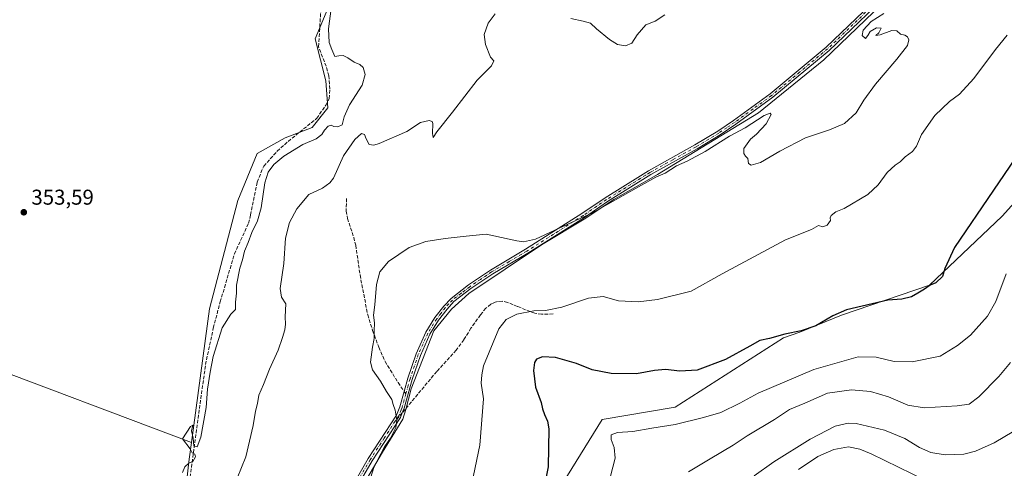
# Model space of a CAD drawing. Units: metres. Extents: x 612185 to 615675, y 4646046 to 4648415.
# Drawn here: x 614508 to 614967, y 4647769 to 4647978 of the extents above; entities that cross this region are included whole.
import ezdxf

# ---------------------------------------------------------------- set-up
doc = ezdxf.new("R2010")
doc.units = ezdxf.units.M
doc.header["$MEASUREMENT"] = 0
doc.linetypes.add('DGN Style 3', pattern=[2.307223458686699, 1.648016756204785, -0.6592067024819142])
doc.linetypes.add('DGN Style 4', pattern=[2.6384748266838614, 1.318413404963828, -0.6592067024819142, 0.001648016756204785, -0.6592067024819142])
for name, color, linetype, lineweight in [('Camino Cxs', 7, 'Continuous', 0), ('Camino eje', 30, 'DGN Style 4', 13), ('Corriente artificial lineal', 4, 'DGN Style 3', 13), ('Cultivos herbáceos CxS', 92, 'Continuous', 0), ('Cultivos leñosos CxS', 92, 'Continuous', 0), ('Curva de nivel maestra', 30, 'Continuous', 30), ('Curva de nivel normal', 30, 'Continuous', 0), ('Espacio natural protegido', 121, 'Continuous', 13), ('Espacio natural protegido CxS', 121, 'Continuous', 0), ('Matorral CxS', 135, 'Continuous', 0), ('Núcleo urbano CxS', 7, 'Continuous', 0), ('Punto de cota en terreno', 7, 'Continuous', 0), ('Rótulo de punto de cota en terreno', 7, 'Continuous', 0), ('Senda', 7, 'DGN Style 3', 0), ('Senda no paivmentada conexión', 7, 'DGN Style 3', 0)]:
    doc.layers.add(name, color=color, linetype=linetype, lineweight=lineweight)
doc.styles.add('Style-Arial', font='txt')

# ---------------------------------------------------------------- blocks, each defined once
blk = doc.blocks.new('5PATER')
at = {"layer": 'Núcleo urbano CxS', "linetype": 'Continuous', "lineweight": 0}
h = blk.add_hatch(color=51, dxfattribs=at)
edge = h.paths.add_edge_path()
edge.add_ellipse((0, 0), major_axis=(-0.1095731443231308, -0.1110710700762829), ratio=0.9994222409660322, start_angle=0, end_angle=360)

msp = doc.modelspace()

# ---------------------------------------------------------------- linework, layer by layer
at = {"layer": 'Camino Cxs', "color": 7, "linetype": 'Continuous', "lineweight": 0}
for points in [[(614665.2001, 4647765.210100001, 364.271900000007), (614670.2301000003, 4647773.850099999, 364.5383000000002), (614683.3800999997, 4647794.020099999, 365.1946999999927), (614685.0102000004, 4647798.0101, 365.2342000000062), (614687.0100999996, 4647805.140100001, 365.4728999999934), (614688.7401000002, 4647811.270099999, 365.8871999999974), (614692.6101000002, 4647822.6601, 366.8497999999963), (614697.0900999998, 4647832.8201, 367.7036999999983), (614701.3501000004, 4647839.550100001, 368.1394), (614705.4101, 4647844.870100001, 368.2710999999982), (614708.8201000001, 4647848.520099999, 368.2271000000038), (614716.9402000001, 4647854.780099999, 367.5200000000041), (614727.2200999996, 4647861.710100001, 366.5319000000018), (614743.6201, 4647871.390100001, 365.6456000000035), (614769.9101, 4647888.0101, 364.8049000000028), (614780.8101000005, 4647895.450099999, 364.6606999999931), (614797.2301000003, 4647905.670100001, 364.534799999994), (614801.0301000001, 4647908.030099999, 364.422900000005), (614822.6401000004, 4647920.0701, 364.1913000000059), (614833.2801000001, 4647926.450099999, 364.2556999999942), (614840.5801999997, 4647931.4101, 364.0749000000069), (614857.7401000002, 4647943.890100001, 363.9955999999947), (614883.8901000004, 4647965.630100001, 363.758600000001), (614915.3902000004, 4647995.860099999, 363.8487000000023)], [(614665.2001, 4647765.210100001, 364.271900000007), (614670.2301000003, 4647773.850099999, 364.5383000000002), (614683.3800999997, 4647794.020099999, 365.1946999999927), (614685.0102000004, 4647798.0101, 365.2342000000062), (614687.0100999996, 4647805.140100001, 365.4728999999934), (614688.7401000002, 4647811.270099999, 365.8871999999974), (614692.6101000002, 4647822.6601, 366.8497999999963), (614697.0900999998, 4647832.8201, 367.7036999999983), (614701.3501000004, 4647839.550100001, 368.1394), (614705.4101, 4647844.870100001, 368.2710999999982), (614708.8201000001, 4647848.520099999, 368.2271000000038), (614716.9402000001, 4647854.780099999, 367.5200000000041), (614727.2200999996, 4647861.710100001, 366.5319000000018), (614743.6201, 4647871.390100001, 365.6456000000035), (614769.9101, 4647888.0101, 364.8049000000028), (614780.8101000005, 4647895.450099999, 364.6606999999931), (614797.2301000003, 4647905.670100001, 364.534799999994), (614801.0301000001, 4647908.030099999, 364.422900000005), (614822.6401000004, 4647920.0701, 364.1913000000059), (614833.2801000001, 4647926.450099999, 364.2556999999942), (614840.5801999997, 4647931.4101, 364.0749000000069), (614857.7401000002, 4647943.890100001, 363.9955999999947), (614883.8901000004, 4647965.630100001, 363.758600000001), (614915.3902000004, 4647995.860099999, 363.8487000000023)], [(614916.8602, 4647994.420100001, 364.0693000000028), (614885.2602000004, 4647964.090100001, 364.0250999999989), (614859.0100999996, 4647942.2601, 364.286500000002), (614841.7600999996, 4647929.7301, 364.3804999999993), (614834.3901000004, 4647924.710100001, 364.5492999999988), (614823.6700999998, 4647918.280099999, 364.5417000000016), (614802.0801999997, 4647906.2601, 364.7501000000047), (614781.9001000002, 4647893.700099999, 364.997000000003), (614771.0502000004, 4647886.290100001, 365.0700999999972), (614744.6901000004, 4647869.630100001, 365.8478999999934), (614728.3201000001, 4647859.960100001, 366.7382999999973), (614718.1401000004, 4647853.110099999, 367.6652000000031), (614710.2100999998, 4647846.9901, 368.2902000000031), (614706.9801000003, 4647843.540100001, 368.3508000000002), (614703.0401, 4647838.370100001, 368.1857000000018), (614698.9101, 4647831.850099999, 367.7675000000018), (614694.5401, 4647821.920100001, 366.9140999999945), (614690.7100999998, 4647810.6601, 366.0096000000049), (614686.9600999998, 4647797.340100001, 365.3427999999985), (614686.0701000001, 4647795.1501, 365.4250999999931), (614685.2200999996, 4647793.050100001, 365.4443000000028), (614671.9802000001, 4647772.770099999, 364.7446999999956), (614667.0102000004, 4647764.2301, 364.4124000000011)], [(614916.8602, 4647994.420100001, 364.0693000000028), (614885.2602000004, 4647964.090100001, 364.0250999999989), (614859.0100999996, 4647942.2601, 364.286500000002), (614841.7600999996, 4647929.7301, 364.3804999999993), (614834.3901000004, 4647924.710100001, 364.5492999999988), (614823.6700999998, 4647918.280099999, 364.5417000000016), (614802.0801999997, 4647906.2601, 364.7501000000047), (614781.9001000002, 4647893.700099999, 364.997000000003), (614771.0502000004, 4647886.290100001, 365.0700999999972), (614744.6901000004, 4647869.630100001, 365.8478999999934), (614728.3201000001, 4647859.960100001, 366.7382999999973), (614718.1401000004, 4647853.110099999, 367.6652000000031), (614710.2100999998, 4647846.9901, 368.2902000000031), (614706.9801000003, 4647843.540100001, 368.3508000000002), (614703.0401, 4647838.370100001, 368.1857000000018), (614698.9101, 4647831.850099999, 367.7675000000018), (614694.5401, 4647821.920100001, 366.9140999999945), (614690.7100999998, 4647810.6601, 366.0096000000049), (614686.9600999998, 4647797.340100001, 365.3427999999985), (614686.0701000001, 4647795.1501, 365.4250999999931), (614685.2200999996, 4647793.050100001, 365.4443000000028), (614671.9802000001, 4647772.770099999, 364.7446999999956), (614667.0102000004, 4647764.2301, 364.4124000000011)]]:
    msp.add_polyline3d(points, dxfattribs=at)
at = {"layer": 'Camino eje', "color": 30, "linetype": 'DGN Style 4', "lineweight": 13}
for points in [[(614916.1250999998, 4647995.140100001, 363.9557999999961), (614884.5751, 4647964.860099999, 363.8834000000061), (614871.4501, 4647953.9451, 363.9106000000029), (614858.3750999998, 4647943.075099999, 364.1248000000051), (614849.7500999998, 4647936.8101, 364.0769), (614841.1700999998, 4647930.5701, 364.2243000000017), (614837.5201000003, 4647928.090100001, 364.2842999999993), (614833.8350999998, 4647925.5801, 364.398000000001), (614823.1551000001, 4647919.175100001, 364.3647000000055), (614812.3601000002, 4647913.165100001, 364.4190999999992), (614801.5551000005, 4647907.145099999, 364.5803000000014), (614799.6551000001, 4647905.965100001, 364.6453000000038), (614781.3551000003, 4647894.575099999, 364.8279000000039), (614770.4801000003, 4647887.1501, 364.9370000000054), (614744.1551000001, 4647870.5101, 365.7467000000034), (614735.9700999996, 4647865.675100001, 366.1046000000061), (614727.7701000003, 4647860.835100001, 366.6398999999947), (614722.6300999997, 4647857.370100001, 367.0915999999997), (614717.5401, 4647853.9451, 367.5910000000004), (614713.5751, 4647850.8851, 368.0497000000032), (614709.5151000004, 4647847.755100001, 368.2600999999996), (614707.8101000005, 4647845.9301, 368.2994000000036), (614706.1951000001, 4647844.2051, 368.3081999999995), (614704.1651, 4647841.545100001, 368.2608999999939), (614702.1951000001, 4647838.960100001, 368.155899999998), (614698.0000999998, 4647832.335100001, 367.7284000000073), (614695.7600999996, 4647827.255100001, 367.3626999999979), (614693.5751, 4647822.290100001, 366.8791000000056), (614689.7251000004, 4647810.965100001, 365.9465999999957), (614688.8601000002, 4647807.9001, 365.7148000000016), (614687.7761000004, 4647804.049500001, 365.4939000000013)], [(614687.7761000004, 4647804.049500001, 365.4939000000013), (614686.9851000002, 4647801.2401, 365.3809000000037), (614685.9851000002, 4647797.675100001, 365.2807999999932), (614685.5401, 4647796.5801, 365.3019000000059), (614684.7251000004, 4647794.585100001, 365.3224000000046), (614684.3000999996, 4647793.5351, 365.3122000000003), (614682.7829, 4647791.211100001, 365.1869000000006)], [(614682.7829, 4647791.211100001, 365.1869000000006), (614677.6801000005, 4647783.395099999, 364.8608999999997), (614671.1051000003, 4647773.3101, 364.6371999999974), (614666.1051000003, 4647764.720100001, 364.3420000000042)]]:
    msp.add_polyline3d(points, dxfattribs=at)
at = {"layer": 'Corriente artificial lineal', "color": 4, "linetype": 'DGN Style 3', "lineweight": 13}
msp.add_polyline3d([(614587.0401, 4647765.140100001, 355.0268000000069), (614594.2901, 4647817.6801, 354.8119000000006), (614597.8901000004, 4647834.670100001, 354.7504999999946), (614601.1300999997, 4647846.870100001, 354.543399999995), (614607.7701000003, 4647869.2501, 354.1407000000036), (614614.3201000001, 4647883.530099999, 353.9961000000039), (614615.3201000001, 4647887.4301, 353.6800999999978), (614618.4301000005, 4647902.770099999, 353.4594999999972), (614621.4101, 4647910.1501, 353.491200000004), (614627.7301000003, 4647917.090100001, 353.8564000000042), (614632.8601000002, 4647921.700099999, 353.6837999999989), (614646.2200999996, 4647932.460100001, 353.5268999999971), (614650.4101, 4647938.590100001, 353.4663), (614651.9901000002, 4647941.6801, 353.3833000000013), (614652.3000999996, 4647946.100099999, 353.2698999999994), (614651.8300999999, 4647952.270099999, 353.4475999999996), (614650.5900999998, 4647956.710100001, 353.616200000004), (614647.0000999998, 4647965.800100001, 353.3052000000025), (614650.1300999997, 4648015.380100001, 352.6717999999965)], dxfattribs=at)
at = {"layer": 'Cultivos herbáceos CxS', "color": 92, "linetype": 'Continuous', "lineweight": 0}
for points in [[(614755.0336999996, 4648071.686100001, 352.1968999999954), (614730.0919000005, 4648056.344500001, 352.741399999999), (614715.5585000003, 4648053.402100001, 353.7212), (614702.1904999996, 4648054.303900001, 354.3723999999929), (614693.8724999996, 4648062.841700001, 353.0359999999928), (614683.5601000005, 4648061.809900001, 352.8242000000027), (614679.4351000005, 4648053.556500001, 353.504700000005), (614669.8964999998, 4648050.235500001, 352.1668999999966), (614668.7335000001, 4648048.869700001, 352.0200999999943), (614653.2777000006, 4648030.7183, 351.9530999999988), (614650.4715, 4648017.298900001, 352.6070999999938), (614653.3251, 4648005.943299999, 354.2128999999986), (614651.3975000001, 4647983.654100001, 353.9159999999974), (614645.4326999999, 4647969.512900001, 353.2743999999948), (614650.4190999996, 4647949.9571, 353.3761999999988), (614651.4039000003, 4647937.2783, 353.563599999994), (614644.0292999997, 4647928.1801, 353.6621000000014), (614631.4530999997, 4647923.3859, 353.5026000000071), (614618.3126999997, 4647916.035700001, 353.3889999999956), (614609.3828999996, 4647894.1887, 353.5056000000041), (614596.1611000003, 4647843.635500001, 354.3231999999989), (614587.7209999999, 4647781.3607, 354.8559999999998)], [(614500.8092999998, 4647591.333900001, 357.222299999994), (614509.5926999999, 4647595.388499999, 356.7252000000008), (614519.8740999997, 4647603.236500001, 358.0081999999966), (614513.6759000003, 4647631.7125, 356.5730999999942), (614518.8441000005, 4647641.408500001, 356.709600000002), (614531.2200999996, 4647654.819900001, 356.7225999999937), (614544.6262999997, 4647665.1369, 356.5243999999948), (614562.7147000004, 4647673.7249, 356.0078000000067), (614572.1690999996, 4647676.5273, 356.497199999998), (614578.3085000003, 4647684.320499999, 357.1497999999993), (614580.6039000005, 4647693.2775, 357.622199999998), (614580.4868999999, 4647720.592300001, 355.756899999993), (614583.4933000002, 4647746.376300001, 355.2483000000066), (614586.6545000002, 4647773.4913, 354.8098999999929), (614587.7209999999, 4647781.3607, 354.8559999999998), (614596.1611000003, 4647843.635500001, 354.3231999999989), (614609.3828999996, 4647894.1887, 353.5056000000041), (614618.3126999997, 4647916.035700001, 353.3889999999956), (614631.4530999997, 4647923.3859, 353.5026000000071), (614644.0292999997, 4647928.1801, 353.6621000000014), (614651.4039000003, 4647937.2783, 353.563599999994), (614650.4190999996, 4647949.9571, 353.3761999999988), (614645.4326999999, 4647969.512900001, 353.2743999999948), (614651.3975000001, 4647983.654100001, 353.9159999999974)], [(615004.2704999996, 4647929.234099999, 377.2176000000036), (614966.0425000006, 4647886.8847, 376.5105999999942), (614932.1409, 4647854.640100001, 374.7957000000025), (614891.0698999995, 4647840.636299999, 375.0016999999934), (614871.5865000002, 4647832.8181, 374.7948000000033), (614864.0361000003, 4647830.0681, 374.8383999999933), (614813.4145000001, 4647797.8093, 377.5293999999994), (614779.3488999996, 4647792.083699999, 378.1288999999961), (614742.1974999999, 4647732.0459, 374.5638999999938), (614707.1557, 4647661.0615, 372.6380000000063), (614694.7796999998, 4647646.6183, 371.5243999999948), (614690.8169, 4647636.603499999, 371.4327000000048), (614677.2484999998, 4647635.2689, 369.5715000000055), (614657.6539000003, 4647624.9529, 367.4697000000015), (614663.3299000004, 4647596.456900001, 368.2385999999969), (614663.0708999997, 4647593.458100001, 368.1640000000043)], [(615004.2704999996, 4647929.234099999, 377.2176000000036), (614966.0425000006, 4647886.8847, 376.5105999999942), (614932.1409, 4647854.640100001, 374.7957000000025), (614891.0698999995, 4647840.636299999, 375.0016999999934), (614871.5865000002, 4647832.8181, 374.7948000000033), (614864.0361000003, 4647830.0681, 374.8383999999933), (614813.4145000001, 4647797.8093, 377.5293999999994), (614779.3488999996, 4647792.083699999, 378.1288999999961), (614742.1974999999, 4647732.0459, 374.5638999999938)], [(614256.4744999995, 4647840.9561, 360.4176000000007), (614267.8975999998, 4647835.4757, 359.1708000000072), (614282.4496999999, 4647830.8455, 358.9934000000067), (614304.9392999997, 4647815.631899999, 358.9268000000012), (614320.1529000001, 4647812.3246, 358.1132000000071), (614330.0573000005, 4647818.393100001, 358.0048999999999), (614406.3239000002, 4647796.726299999, 356.0994999999967), (614419.0959000001, 4647789.829500001, 356.0206999999937), (614425.7244999995, 4647779.847899999, 356.4608000000007), (614430.3783, 4647772.352700001, 355.9081000000006), (614460.9594999999, 4647769.385500001, 355.1744000000036), (614471.2176999999, 4647797.501499999, 355.1174000000028), (614484.4227, 4647820.1315, 354.8840000000055), (614587.7209999999, 4647781.3607, 354.8559999999998)], [(614484.4227, 4647820.1315, 354.8840000000055), (614587.7209999999, 4647781.3607, 354.8559999999998), (614586.6545000002, 4647773.4913, 354.8098999999929), (614583.4933000002, 4647746.376300001, 355.2483000000066), (614580.4868999999, 4647720.592300001, 355.756899999993), (614580.6039000005, 4647693.2775, 357.622199999998), (614578.3085000003, 4647684.320499999, 357.1497999999993), (614572.1690999996, 4647676.5273, 356.497199999998), (614562.7147000004, 4647673.7249, 356.0078000000067), (614544.6262999997, 4647665.1369, 356.5243999999948), (614531.2200999996, 4647654.819900001, 356.7225999999937), (614518.8441000005, 4647641.408500001, 356.709600000002), (614513.6759000003, 4647631.7125, 356.5730999999942), (614519.8740999997, 4647603.236500001, 358.0081999999966), (614509.5926999999, 4647595.388499999, 356.7252000000008), (614500.8092999998, 4647591.333900001, 357.222299999994)], [(614587.7209999999, 4647781.3607, 354.8559999999998), (614586.6545000002, 4647773.4913, 354.8098999999929), (614583.4933000002, 4647746.376300001, 355.2483000000066), (614580.4868999999, 4647720.592300001, 355.756899999993), (614580.6039000005, 4647693.2775, 357.622199999998), (614578.3085000003, 4647684.320499999, 357.1497999999993), (614572.1690999996, 4647676.5273, 356.497199999998), (614562.7147000004, 4647673.7249, 356.0078000000067), (614544.6262999997, 4647665.1369, 356.5243999999948), (614531.2200999996, 4647654.819900001, 356.7225999999937), (614518.8441000005, 4647641.408500001, 356.709600000002), (614513.6759000003, 4647631.7125, 356.5730999999942), (614519.8740999997, 4647603.236500001, 358.0081999999966), (614509.5926999999, 4647595.388499999, 356.7252000000008), (614500.8092999998, 4647591.333900001, 357.222299999994)], [(614587.7209999999, 4647781.3607, 354.8559999999998), (614586.6545000002, 4647773.4913, 354.8098999999929), (614583.4933000002, 4647746.376300001, 355.2483000000066), (614580.4868999999, 4647720.592300001, 355.756899999993), (614580.6039000005, 4647693.2775, 357.622199999998), (614578.3085000003, 4647684.320499999, 357.1497999999993), (614572.1690999996, 4647676.5273, 356.497199999998), (614562.7147000004, 4647673.7249, 356.0078000000067), (614544.6262999997, 4647665.1369, 356.5243999999948), (614531.2200999996, 4647654.819900001, 356.7225999999937), (614518.8441000005, 4647641.408500001, 356.709600000002), (614513.6759000003, 4647631.7125, 356.5730999999942), (614519.8740999997, 4647603.236500001, 358.0081999999966), (614509.5926999999, 4647595.388499999, 356.7252000000008), (614500.8092999998, 4647591.333900001, 357.222299999994)]]:
    msp.add_polyline3d(points, dxfattribs=at)
at = {"layer": 'Cultivos leñosos CxS', "color": 92, "linetype": 'Continuous', "lineweight": 0}
for points in [[(614755.0336999996, 4648071.686100001, 352.1968999999954), (614730.0919000005, 4648056.344500001, 352.741399999999), (614715.5585000003, 4648053.402100001, 353.7212), (614702.1904999996, 4648054.303900001, 354.3723999999929), (614693.8724999996, 4648062.841700001, 353.0359999999928), (614683.5601000005, 4648061.809900001, 352.8242000000027), (614679.4351000005, 4648053.556500001, 353.504700000005), (614669.8964999998, 4648050.235500001, 352.1668999999966), (614668.7335000001, 4648048.869700001, 352.0200999999943), (614653.2777000006, 4648030.7183, 351.9530999999988), (614650.4715, 4648017.298900001, 352.6070999999938), (614653.3251, 4648005.943299999, 354.2128999999986), (614651.3975000001, 4647983.654100001, 353.9159999999974), (614645.4326999999, 4647969.512900001, 353.2743999999948), (614650.4190999996, 4647949.9571, 353.3761999999988), (614651.4039000003, 4647937.2783, 353.563599999994), (614644.0292999997, 4647928.1801, 353.6621000000014), (614631.4530999997, 4647923.3859, 353.5026000000071), (614618.3126999997, 4647916.035700001, 353.3889999999956), (614609.3828999996, 4647894.1887, 353.5056000000041), (614596.1611000003, 4647843.635500001, 354.3231999999989), (614587.7209999999, 4647781.3607, 354.8559999999998)], [(614651.3975000001, 4647983.654100001, 353.9159999999974), (614645.4326999999, 4647969.512900001, 353.2743999999948), (614650.4190999996, 4647949.9571, 353.3761999999988), (614651.4039000003, 4647937.2783, 353.563599999994), (614644.0292999997, 4647928.1801, 353.6621000000014), (614631.4530999997, 4647923.3859, 353.5026000000071), (614618.3126999997, 4647916.035700001, 353.3889999999956), (614609.3828999996, 4647894.1887, 353.5056000000041), (614596.1611000003, 4647843.635500001, 354.3231999999989), (614587.7209999999, 4647781.3607, 354.8559999999998), (614484.4227, 4647820.1315, 354.8840000000055)], [(614256.4744999995, 4647840.9561, 360.4176000000007), (614267.8975999998, 4647835.4757, 359.1708000000072), (614282.4496999999, 4647830.8455, 358.9934000000067), (614304.9392999997, 4647815.631899999, 358.9268000000012), (614320.1529000001, 4647812.3246, 358.1132000000071), (614330.0573000005, 4647818.393100001, 358.0048999999999), (614406.3239000002, 4647796.726299999, 356.0994999999967), (614419.0959000001, 4647789.829500001, 356.0206999999937), (614425.7244999995, 4647779.847899999, 356.4608000000007), (614430.3783, 4647772.352700001, 355.9081000000006), (614460.9594999999, 4647769.385500001, 355.1744000000036), (614471.2176999999, 4647797.501499999, 355.1174000000028), (614484.4227, 4647820.1315, 354.8840000000055), (614587.7209999999, 4647781.3607, 354.8559999999998)]]:
    msp.add_polyline3d(points, dxfattribs=at)
at = {"layer": 'Curva de nivel maestra', "color": 30, "linetype": 'Continuous', "lineweight": 30, "elevation": 375, "flags": 128}
msp.add_lwpolyline([(614974.5300000003, 4647917.520099999), (614962.0199999996, 4647899.0101), (614943.8300000001, 4647872.300100001), (614939.2800000003, 4647862.4801), (614938.1500000004, 4647858.6801), (614935.0899999999, 4647855.710100001), (614932.4000000004, 4647854.720100001), (614929.7999999998, 4647852.790100001), (614926.6200000001, 4647851.0001), (614923.6799999997, 4647849.170100001), (614919.1200000001, 4647848.120100001), (614912.7100000001, 4647847.670100001), (614893.29, 4647843.140100001), (614886.9699999997, 4647840.380100001), (614879.0099999999, 4647835.7401), (614872.2699999996, 4647833.380100001), (614864.5300000003, 4647831.780099999), (614857.4000000004, 4647829.8301), (614852.8600000005, 4647828.890100001), (614848.2300000006, 4647826.1801), (614836.8499999996, 4647820.0601), (614823.7599999999, 4647815.090100001), (614815.5999999996, 4647814.5101), (614808.9600000001, 4647815.420100001), (614803.7100000001, 4647814.920100001), (614795.3300000001, 4647813.300100001), (614783.5700000003, 4647813.5001), (614774.7000000002, 4647815.140100001), (614767.3899999997, 4647818.100099999), (614757.5099999999, 4647820.960100001), (614751.4500000002, 4647821.3301), (614748.7199999997, 4647820.2301), (614747.7300000006, 4647818.6801), (614747.3600000005, 4647814.860099999), (614748.3099999996, 4647807.1501), (614750.9400000004, 4647800.020099999), (614751.5, 4647796.960100001), (614752.4400000004, 4647794.450099999), (614753.9100000003, 4647791.2301), (614754.4400000004, 4647787.640100001), (614754.1399999997, 4647770.030099999), (614751.4600000001, 4647756.700099999)], dxfattribs=at)
at = {"layer": 'Curva de nivel normal', "color": 30, "linetype": 'Continuous', "lineweight": 0, "flags": 128}
for points, elevation in [([(614652.9500000002, 4647983.6601), (614651.6200000001, 4647974.1501), (614651.9900000002, 4647967.790100001), (614653.2000000002, 4647964.540100001), (614654.5700000003, 4647961.3101), (614656.4400000004, 4647961.600099999), (614658.4400000004, 4647961.710100001), (614660.6399999997, 4647960.6801), (614663.5800000001, 4647958.5801), (614666.2199999997, 4647957.550100001), (614667.8700000001, 4647956.090100001), (614668.8200000003, 4647952.9301), (614667.2999999998, 4647947.850099999), (614661.5199999996, 4647938.7601), (614659, 4647933.0801), (614658.0599999996, 4647929.460100001), (614655.9500000002, 4647928.4901), (614654.1200000001, 4647928.6801), (614652.8799999999, 4647929.210100001), (614651.5800000001, 4647928.7401), (614649.7599999999, 4647927.0001), (614648.4800000006, 4647924.970100001), (614645.8600000005, 4647922.9001), (614639.7599999999, 4647920.290100001), (614630.7800000003, 4647914.7601), (614626.0800000001, 4647910.860099999), (614623.4400000004, 4647907.300100001), (614622.0099999999, 4647902.460100001), (614620.2599999999, 4647890.7601), (614618.4699999997, 4647884.620100001), (614615.8200000003, 4647879.220100001), (614614.2300000006, 4647874.4901), (614612.4600000001, 4647870.5601), (614611.5300000003, 4647866.450099999), (614610.3399999999, 4647862.550100001), (614608.6600000003, 4647854.690099999), (614608.7699999996, 4647850.950099999), (614608.3200000003, 4647846.7501), (614608.2199999997, 4647843.4001), (614606.1399999997, 4647841.140100001), (614602.0999999996, 4647834.800100001), (614597.7800000003, 4647821.350099999), (614596.4800000006, 4647814.100099999), (614595.2699999996, 4647806.120100001), (614594.5999999996, 4647797.620100001), (614592.0899999999, 4647783.800100001), (614590.3300000001, 4647779.2601), (614588.8600000005, 4647779.7501), (614588.5800000001, 4647783.360099999), (614587.7800000003, 4647786.780099999), (614588.2999999998, 4647789.4301), (614587.2800000003, 4647788.800100001), (614583.5800000001, 4647783.030099999), (614587.0999999996, 4647778.340100001), (614587.9699999997, 4647776.550100001), (614589.2800000003, 4647775.940099999), (614589.6299999999, 4647774.6801), (614588.3700000001, 4647772.4001), (614586.4500000002, 4647771.640100001), (614584.5899999999, 4647770.0001), (614583.5199999996, 4647767.4101)], 355), ([(614608.9900000002, 4647764.770099999), (614613.0199999996, 4647774.640100001), (614616.5099999999, 4647789.3201), (614617.6600000003, 4647795.9101), (614618.5800000001, 4647799.5001), (614619.2100000001, 4647803.460100001), (614621.3399999999, 4647808.390100001), (614624.1299999999, 4647815.520099999), (614628.2000000002, 4647824.300100001), (614630.1500000004, 4647830.3201), (614631.3399999999, 4647833.920100001), (614631.6299999999, 4647836.420100001), (614631.5, 4647839.9101), (614631.8200000003, 4647846.020099999), (614629.7199999997, 4647849.040100001), (614629.1200000001, 4647853.100099999), (614630.75, 4647864.8201), (614631.5300000003, 4647876.640100001), (614633.4600000001, 4647883.8301), (614636.9100000003, 4647890.190099999), (614642.5499999998, 4647896.870100001), (614648.8099999996, 4647899.940099999), (614652.3399999999, 4647902.370100001), (614653.9299999997, 4647904.5701), (614658.7000000002, 4647914.9001), (614663.9100000003, 4647922.610099999), (614667.0499999998, 4647925.360099999), (614668.5300000003, 4647924.9901), (614669.2000000002, 4647922.840100001), (614670.5899999999, 4647920.2301), (614672.7400000002, 4647919.890100001), (614675.3099999996, 4647920.6801), (614688.1500000004, 4647926.390100001), (614694.54, 4647930.440099999), (614698.5599999996, 4647931.420100001), (614700.0099999999, 4647930.9101), (614700.2999999998, 4647930.030099999), (614700.1699999999, 4647925.350099999), (614700.4800000006, 4647923.5601), (614702.2800000003, 4647926.090100001), (614709.5599999996, 4647935.3301), (614721.0999999996, 4647950.280099999), (614727.7300000006, 4647956.9801), (614728.75, 4647959.3301), (614727.3200000003, 4647961.0001), (614724.9600000001, 4647966.940099999), (614724.2999999998, 4647971.5001), (614726.0999999996, 4647976.7601), (614729.3799999999, 4647981.1601)], 359.9999999999999), ([(614671.4400000004, 4647765.220100001), (614672.7599999999, 4647769.700099999), (614676.0700000003, 4647776.030099999), (614677.7599999999, 4647779.360099999), (614680.54, 4647783.360099999), (614683.1399999997, 4647788.360099999), (614683.5800000001, 4647791.700099999), (614682.7400000002, 4647796.360099999), (614681.8399999999, 4647799.020099999), (614681.1900000004, 4647801.350099999), (614678.7800000003, 4647805.130100001), (614675.9600000001, 4647809.960100001), (614672.1600000003, 4647815.1801), (614671.2300000006, 4647818.8101), (614672.1399999997, 4647825.720100001), (614672.9500000002, 4647829.860099999), (614672.9800000006, 4647833.4001), (614673.1200000001, 4647837.050100001), (614672.6200000001, 4647840.710100001), (614673.2199999997, 4647845.460100001), (614673.9800000006, 4647855.040100001), (614675.6299999999, 4647860.9001), (614679.6399999997, 4647865.7301), (614689.3499999996, 4647872.2401), (614697.0199999996, 4647875.0801), (614706.1399999997, 4647876.420100001), (614715.8899999997, 4647877.470100001), (614725.25, 4647878.5001), (614739.4699999997, 4647875.370100001), (614742.7100000001, 4647874.880100001), (614748.3099999996, 4647876.1501), (614761.2699999996, 4647882.200099999), (614774.8099999996, 4647888.4001), (614796.2599999999, 4647900.540100001), (614804.4100000003, 4647904.960100001), (614808.7400000002, 4647906.880100001), (614814.0800000001, 4647910.350099999), (614819.0800000001, 4647912.5601), (614827.4100000003, 4647916.950099999), (614838.8200000003, 4647924.0801), (614846.0499999998, 4647928.0601), (614854.9000000004, 4647933.7501), (614857.79, 4647934.9301), (614858.1399999997, 4647934.290100001), (614855.8799999999, 4647929.840100001), (614851.4100000003, 4647925.0001), (614848.5499999998, 4647922.7601), (614845.5300000003, 4647918.380100001), (614845.5099999999, 4647916.110099999), (614846.2100000001, 4647914.8101), (614847.29, 4647913.700099999), (614847.7100000001, 4647911.4301), (614848.9400000004, 4647910.590100001), (614853.29, 4647911.870100001), (614862.2599999999, 4647917.1801), (614874.2800000003, 4647923.420100001), (614885.4000000004, 4647927.0601), (614892.4000000004, 4647930.0101), (614897.8899999997, 4647934.970100001), (614901.5300000003, 4647940.970100001), (614906.9100000003, 4647948.4301), (614916.9000000004, 4647960.0601), (614921.7699999996, 4647966.470100001), (614922.4699999997, 4647969.0701), (614921.8799999999, 4647970.4801), (614920.5800000001, 4647971.2401), (614918.54, 4647971.7501), (614916.8899999997, 4647973.220100001), (614914.4800000006, 4647973.4101), (614909.0800000001, 4647971.350099999), (614907.0300000003, 4647971.130100001), (614908.4000000004, 4647972.3301), (614909.5899999999, 4647974.5001), (614907.3799999999, 4647974.670100001), (614904.3499999996, 4647973.0001), (614903.3700000001, 4647971.0001), (614902.25, 4647969.670100001), (614900.7300000006, 4647971.030099999), (614901.0700000003, 4647973.540100001), (614904.8799999999, 4647977.5601), (614910.7599999999, 4647981.3301)], 365), ([(614764.75, 4647979.030099999), (614770.4199999999, 4647977.6801), (614773.9299999997, 4647976.880100001), (614776.6699999999, 4647974.2501), (614782.7599999999, 4647969.170100001), (614786.4900000002, 4647966.890100001), (614790.2199999997, 4647966.220100001), (614793.2300000006, 4647967.4801), (614795.6299999999, 4647971.3301), (614799.7199999997, 4647976.120100001), (614804.0700000003, 4647977.8301), (614808.5199999996, 4647980.7301)], 359.9999999999999), ([(614968.3899999997, 4647971.2601), (614962.9199999999, 4647964.550100001), (614952.7400000002, 4647950.950099999), (614946.0899999999, 4647943.670100001), (614941.4500000002, 4647940.2501), (614934.5300000003, 4647933.850099999), (614928.3799999999, 4647924.9801), (614925.9600000001, 4647919.520099999), (614924.1399999997, 4647916.920100001), (614920.7699999996, 4647914.4301), (614918.4000000004, 4647912.100099999), (614916.0700000003, 4647910.610099999), (614912.3399999999, 4647907.220100001), (614908.0800000001, 4647901.4801), (614903.3499999996, 4647897.020099999), (614892.3200000003, 4647890.370100001), (614888.3499999996, 4647888.850099999), (614886.1600000003, 4647887.200099999), (614885.7199999997, 4647886.0801), (614885.9199999999, 4647884.7601), (614884.4000000004, 4647882.6801), (614882.4000000004, 4647881.920100001), (614880.29, 4647882.440099999), (614876.9600000001, 4647880.630100001), (614864.9600000001, 4647875.770099999), (614835.3600000005, 4647859.9801), (614820.8600000005, 4647851.8201), (614805.1600000003, 4647847.970100001), (614796.1900000004, 4647846.8301), (614786.9100000003, 4647847.4301), (614779.7800000003, 4647849.380100001), (614772.9699999997, 4647848.5701), (614760.54, 4647844.4101), (614752.8499999996, 4647842.880100001), (614747.4400000004, 4647842.7501), (614739.5199999996, 4647841.120100001), (614734.5499999998, 4647838.620100001), (614731.1399999997, 4647834.3301), (614724.04, 4647817.130100001), (614723.2699999996, 4647812.800100001), (614722.9600000001, 4647809.020099999), (614723.9299999997, 4647801.690099999), (614722.2599999999, 4647780.030099999), (614716.9600000001, 4647754.700099999)], 369.9999999999999), ([(614967.8899999997, 4647860.0101), (614963.0999999996, 4647847.130100001), (614959.0899999999, 4647840.270099999), (614951.2199999997, 4647831.4001), (614945.0999999996, 4647826.5001), (614937.0499999998, 4647821.5801), (614924.0599999996, 4647818.880100001), (614915.6299999999, 4647819.140100001), (614907.1600000003, 4647821.120100001), (614898.8700000001, 4647821.3101), (614878.0700000003, 4647815.350099999), (614852.0800000001, 4647804.270099999), (614843.6600000003, 4647799.670100001), (614834.7400000002, 4647795.270099999), (614826.6600000003, 4647792.9801), (614813.4100000003, 4647789.6501), (614802.5899999999, 4647787.960100001), (614793.6399999997, 4647786.440099999), (614786.5800000001, 4647786.0601), (614783.5999999996, 4647784.9101), (614783.5800000001, 4647782.700099999), (614784.9299999997, 4647778.9301), (614785.4199999999, 4647773.950099999), (614783.29, 4647765.590100001)], 380), ([(614969.9500000002, 4647818.6501), (614964.5, 4647812.090100001), (614955.0999999996, 4647802.690099999), (614950.5999999996, 4647799.270099999), (614945.0599999996, 4647798.380100001), (614929.5499999998, 4647797.5101), (614922.0199999996, 4647798.6601), (614912.9800000006, 4647802.600099999), (614904.5700000003, 4647805.050100001), (614895.7699999996, 4647805.870100001), (614884.54, 4647804.350099999), (614873.9699999997, 4647799.7301), (614866.8200000003, 4647796.7301), (614859.8200000003, 4647792.0601), (614847.0099999999, 4647784.460100001), (614840.4800000006, 4647780.020099999), (614829.7000000002, 4647773.690099999), (614819.6900000004, 4647767.700099999)], 385), ([(614971.5199999996, 4647786.630100001), (614962.3200000003, 4647781.190099999), (614953.5099999999, 4647777.2501), (614948.0499999998, 4647775.960100001), (614939.4100000003, 4647775.6501), (614932.6900000004, 4647776.7301), (614927.4500000002, 4647779.0101), (614920.5099999999, 4647783.1501), (614911.1299999999, 4647787.1501), (614897.8099999996, 4647790.200099999), (614894.1799999997, 4647790.300100001), (614888.0800000001, 4647788.920100001), (614876.4800000006, 4647782.940099999), (614859.4800000006, 4647772.340100001), (614850.2400000002, 4647765.8201)], 390), ([(614930.3499999996, 4647763.600099999), (614904.9199999999, 4647776.0001), (614899.6500000004, 4647778.280099999), (614894.2300000006, 4647779.340100001), (614887.5300000003, 4647778.0001), (614880, 4647774.790100001), (614870.9600000001, 4647768.7501)], 395)]:
    msp.add_lwpolyline(points, dxfattribs=dict(at, elevation=elevation))
at = {"layer": 'Espacio natural protegido', "color": 121, "linetype": 'Continuous', "lineweight": 13, "flags": 128}
msp.add_lwpolyline([(614663.8449000015, 4647754.568499997), (614676.8906000003, 4647776.835200001), (614686.3810000003, 4647792.254899999), (614687.820100002, 4647796.745899999), (614690.3063000023, 4647806.349699998), (614700.8580000012, 4647833.328400002), (614709.0503000015, 4647843.501200001), (614717.1715000004, 4647850.752100003), (614751.0474000007, 4647873.452600001), (614770.8969000009, 4647885.407299997), (614784.8253000003, 4647894.627100003), (614805.1867000011, 4647906.344800001), (614852.2919000011, 4647934.941199998), (614882.8258, 4647959.689700001), (614909.7766000008, 4647985.7172)], dxfattribs=at)
at = {"layer": 'Espacio natural protegido CxS', "color": 121, "linetype": 'Continuous', "lineweight": 0, "flags": 128}
msp.add_lwpolyline([(614663.844900001, 4647754.568499999), (614676.8905999997, 4647776.835200001), (614686.3809999997, 4647792.254899999), (614687.8200999993, 4647796.7459), (614690.3062999994, 4647806.349699999), (614700.8580000007, 4647833.328400001), (614709.0503000009, 4647843.5012), (614717.1714999998, 4647850.752100001), (614751.0474000003, 4647873.452599999), (614770.8969000003, 4647885.407299999), (614784.8252999998, 4647894.627100001), (614805.1867000004, 4647906.3448), (614852.2919000007, 4647934.941199998), (614882.8257999994, 4647959.6897), (614909.7766000002, 4647985.7172)], dxfattribs=at)
at = {"layer": 'Matorral CxS', "color": 135, "linetype": 'Continuous', "lineweight": 0}
for points in [[(615004.2704999996, 4647929.234099999, 377.2176000000036), (614966.0425000006, 4647886.8847, 376.5105999999942), (614932.1409, 4647854.640100001, 374.7957000000025), (614891.0698999995, 4647840.636299999, 375.0016999999934), (614871.5865000002, 4647832.8181, 374.7948000000033), (614864.0361000003, 4647830.0681, 374.8383999999933), (614813.4145000001, 4647797.8093, 377.5293999999994), (614779.3488999996, 4647792.083699999, 378.1288999999961), (614742.1974999999, 4647732.0459, 374.5638999999938), (614707.1557, 4647661.0615, 372.6380000000063), (614694.7796999998, 4647646.6183, 371.5243999999948), (614690.8169, 4647636.603499999, 371.4327000000048), (614677.2484999998, 4647635.2689, 369.5715000000055), (614657.6539000003, 4647624.9529, 367.4697000000015), (614663.3299000004, 4647596.456900001, 368.2385999999969), (614663.0708999997, 4647593.458100001, 368.1640000000043)], [(614742.1974999999, 4647732.0459, 374.5638999999938), (614779.3488999996, 4647792.083699999, 378.1288999999961), (614813.4145000001, 4647797.8093, 377.5293999999994), (614864.0361000003, 4647830.0681, 374.8383999999933), (614871.5865000002, 4647832.8181, 374.7948000000033), (614891.0698999995, 4647840.636299999, 375.0016999999934), (614932.1409, 4647854.640100001, 374.7957000000025), (614966.0425000006, 4647886.8847, 376.5105999999942), (615004.2704999996, 4647929.234099999, 377.2176000000036)]]:
    msp.add_polyline3d(points, dxfattribs=at)
at = {"layer": 'Senda', "color": 7, "linetype": 'DGN Style 3', "lineweight": 0}
for points in [[(614659.9901000002, 4647895.020099999, 361.5184000000008), (614659.9700999996, 4647889.2401, 362.0482999999949), (614660.5401, 4647885.8301, 362.4333999999944), (614663.4401000004, 4647876.970100001, 363.3742999999959), (614664.3800999997, 4647873.300100001, 363.4704999999958), (614666.3901000004, 4647859.470100001, 363.6925999999949), (614669.9501, 4647840.870100001, 364.5417000000016), (614672.2401000002, 4647833.470100001, 364.8962000000029), (614675.1300999997, 4647825.7301, 365.3105000000069), (614678.0301000001, 4647819.1601, 365.456600000005), (614684.1300999997, 4647809.2401, 365.4817999999942), (614687.0100999996, 4647805.140000001, 365.4728999999934)], [(614756.4600999998, 4647841.2501, 370.3277999999991), (614751.1101000002, 4647841.0801, 370.2418000000035), (614747.9600999998, 4647841.5601, 370.100099999996), (614739.8901000004, 4647844.690099999, 369.2170999999944), (614735.2200999996, 4647846.640100001, 368.4719000000041), (614732.6201, 4647847.210100001, 368.1025999999983), (614730.5201000003, 4647847.020099999, 368.019100000005), (614728.8201000001, 4647846.4901, 367.9943999999959), (614727.4001000002, 4647845.7601, 367.9872000000032), (614725.0900999998, 4647843.940099999, 368.0592000000034), (614722.5401, 4647840.8101, 368.148199999996), (614718.1501000002, 4647834.630100001, 368.3015000000014), (614714.8400999998, 4647829.2301, 368.2869000000064), (614711.2200999996, 4647824.4001, 368.0675000000047), (614702.1601, 4647814.4301, 367.0957999999956), (614686.0701000001, 4647795.1501, 365.4250999999931)]]:
    msp.add_polyline3d(points, dxfattribs=at)
at = {"layer": 'Senda no paivmentada conexión', "color": 7, "linetype": 'DGN Style 3', "lineweight": 0, "extrusion": (-0.009056582170781376, 0.01289321521450388, 0.9998758639555295), "elevation": 54723.61606045459, "flags": 128}
msp.add_lwpolyline([(614665.1067712894, 4647485.880100084), (614665.872930074, 4647484.789509431)], dxfattribs=at)
at = {"layer": 'Senda no paivmentada conexión', "color": 7, "linetype": 'DGN Style 3', "lineweight": 0, "extrusion": (-0.02971606057482446, -0.0356082874720632, 0.9989239238336522), "elevation": -183401.042434855, "flags": 128}
msp.add_lwpolyline([(-2506020.179875211, 3958038.121506108), (-2506020.179875212, 3958032.985540369)], dxfattribs=at)

# ---------------------------------------------------------------- block references
at = {"layer": 'Punto de cota en terreno', "color": 7, "linetype": 'Continuous', "lineweight": 0, "xscale": 10, "yscale": 10, "zscale": 10}
msp.add_blockref('5PATER', (614509.4900000002, 4647888.67, 353.5899999999965), dxfattribs=at)

# ---------------------------------------------------------------- texts
at = {"layer": 'Rótulo de punto de cota en terreno', "color": 7, "linetype": 'Continuous', "lineweight": 0, "style": 'Style-Arial'}
msp.add_text('353,59', height=7.000000000000002, dxfattribs=at).set_placement((614513.0177999996, 4647892.197799999))

doc.saveas('drawing.dxf')
